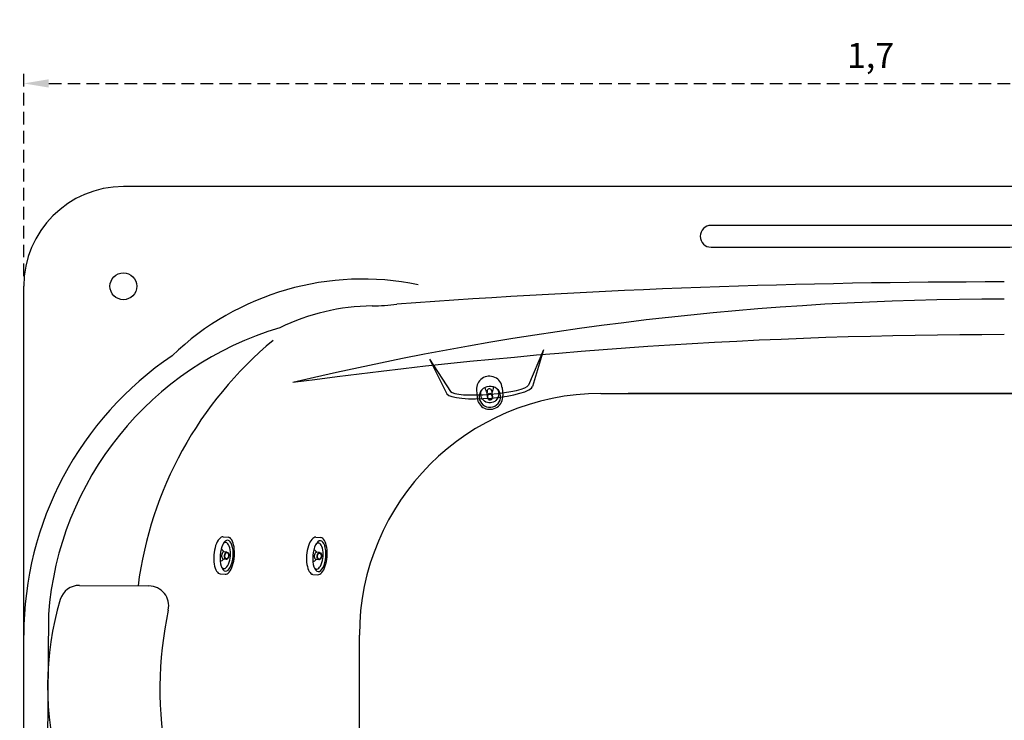
# Model space of a CAD drawing. Units: millimetres. Extents: x 962 to 1500, y -217 to 494.
# Drawn here: x 1050 to 1149, y 213 to 283 of the extents above; entities that cross this region are included whole.
import ezdxf

# ---------------------------------------------------------------- set-up
doc = ezdxf.new("R2010")
doc.units = ezdxf.units.MM
doc.header["$LTSCALE"] = 0.1
doc.linetypes.add('DASHED', pattern=[19.05, 12.7, -6.35])
doc.dimstyles.new('ISO-25', dxfattribs={"dimtxt": 2.5, "dimasz": 2.5, "dimexe": 1.25, "dimexo": 1, "dimgap": 1, "dimtad": 1, "dimlfac": 0.1, "dimtxsty": 'Standard', "dimcen": 2.5, "dimadec": 0, "dimazin": 0, "dimtfac": 1, "dimtmove": 0, "dimatfit": 3, "dimfxl": 1, "dimarcsym": 0})

# ---------------------------------------------------------------- blocks, each defined once
blk = doc.blocks.new('A$C7FFB7C14')
for p, q in [((4.448, 10), (0.999, 10)), ((4.488, 0), (0.999, 0))]:
    blk.add_line(p, q)
for centre, radius, start, end in [((0.999, 9), 1, 90, 191.6856), ((4.448, 9), 1, 16.8889, 90), ((-8.949, 4.933), 15, 343.6853, 16.8889), ((-18.341, 5), 18.749, 348.3144, 11.6856), ((0.999, 1), 1, 168.3144, 270), ((4.488, 1), 1, 270, 343.6853)]:
    blk.add_arc(centre, radius, start, end)
blk = doc.blocks.new('jato1')
for p, q in [((1.57, 3.73), (2.57, 3.73)), ((2.56, 0.73), (1.99, 0.73)), ((2.56, -0.73), (1.99, -0.73)), ((1.55, -3.74), (2.55, -3.74))]:
    blk.add_line(p, q)
for centre, major_axis, ratio, start_param, end_param in [((1.56, 0), (0.01, 3.73), 0.417867, 6.283185, 9.426043), ((2.56, 0), (0.01, 3.73), 0.417867, 3.141593, 6.28445), ((2.56, 0), (0, 3.11), 0.417867, 1.571343, 7.854528), ((2.2, 0), (0, 2.62), 0.423874, 2.684531, 6.741362), ((0.57, 0), (1.7, 0), 0.799999, 0.559372, 1.080899), ((1.99, 0), (0.001, 0.73), 0.601706, 0.001018, 3.142611), ((2.56, 0), (0.001, 0.73), 0.601706, 1.571815, 7.855), ((2.56, 0), (0.001, 0.63), 0.584127, 1.571754, 7.854939), ((0.57, 0), (1.7, 0), 0.799999, -1.087072, -0.575238)]:
    blk.add_ellipse(centre, major_axis=major_axis, ratio=ratio, start_param=start_param, end_param=end_param)
blk = doc.blocks.new('*E24')
at = {"xscale": -1.153846153846489, "yscale": 1.153846153846473, "zscale": 1.153846153846157, "rotation": 89.91326744730839}
blk.add_blockref('jato1', (0, 7.37), dxfattribs=at)
blk = doc.blocks.new('A$C1C791F15')
for p, q in [((0, 2.202), (0.719, 0.391)), ((0, 2.202), (0.911, 0.493)), ((5.737, 2.202), (4.838, 0.493)), ((5.737, 2.202), (5.041, 0.409))]:
    blk.add_line(p, q)
for centre, major_axis, ratio, start_param, end_param in [((2.874, 0.442), (-2.172, 0.004), 0.203676, 0.123086, 3.075521), ((2.873, 0.522), (-1.971, 0.004), 0.165473, 0.100614, 3.06399)]:
    blk.add_ellipse(centre, major_axis=major_axis, ratio=ratio, start_param=start_param, end_param=end_param)
at = {"xscale": 0.3500000000000227, "yscale": 0.1499999999999773, "zscale": 0.5}
blk.add_blockref('*E24', (2.869, -0.001), dxfattribs=at)
blk = doc.blocks.new('*D47')
at = {"color": 0, "linetype": 'DASHED', "lineweight": -2, "transparency": 16777216}
for p, q in [((1050.6, 257.712), (1050.6, 278.318)), ((1220.6, 257.712), (1220.6, 278.318)), ((1053.1, 277.068), (1218.1, 277.068))]:
    blk.add_line(p, q, dxfattribs=at)
at = {"color": 0, "linetype": 'DASHED', "transparency": 16777216}
for points in [[(1053.1, 277.485), (1053.1, 276.651), (1050.6, 277.068)], [(1218.1, 277.485), (1218.1, 276.651), (1220.6, 277.068)]]:
    blk.add_solid(points, dxfattribs=at)
at = {"layer": 'Defpoints', "color": 0, "linetype": 'DASHED', "transparency": 16777216}
for p in [(1220.6, 277.068), (1050.6, 256.712), (1220.6, 256.712)]:
    blk.add_point(p, dxfattribs=at)
at = {"color": 0, "linetype": 'DASHED', "transparency": 16777216, "insert": (1135.6, 279.556), "char_height": 2.5, "attachment_point": 5}
blk.add_mtext('1,7', dxfattribs=at)

msp = doc.modelspace()

# ---------------------------------------------------------------- linework, layer by layer
for p, q in [((1210.6, 266.712), (1060.6, 266.712)), ((1050.6, 176.712), (1050.6, 256.712)), ((1050.6, 176.712), (1050.6, 256.712)), ((1108.526, 245.949), (1159.914, 245.949)), ((1162.674, 245.949), (1111.287, 245.949)), ((1053.069, 223.767), (1052.981, 209.468)), ((1084.289, 211.712), (1084.289, 221.712))]:
    msp.add_line(p, q)
msp.add_lwpolyline([(1149.6, 260.632, 1), (1149.6, 262.818), (1119.6, 262.818, 1), (1119.6, 260.632)], format="xyb", close=True)
msp.add_circle((1060.6, 256.712), 1.347)
at = {"color": 4}
for centre, start, end in [((1122.447, 333.545), 258.3921, 258.3921), ((1149.683, 176.893), 281.6079, 281.6079), ((1122.447, 99.879), 101.6079, 101.6079), ((1148.753, 99.879), 78.3921, 78.3921)]:
    msp.add_arc(centre, 160.265, start, end, dxfattribs=at)
for centre, radius, start, end in [((1148.753, 333.545), 160.265, 281.6079, 281.6079), ((1123.377, 176.893), 160.265, 258.3921, 258.3921), ((1060.6, 256.712), 10, 90, 180), ((1084.606, 229.857), 27.582, 78.29937, 133.8519), ((1148.647, -568.487), 825.631, 89.97346, 94.207993), ((1148.9, -52.042), 307.468, 89.97586, 103.40803), ((1085.824, 233.069), 21.679, 90.65224, 116.03818), ((1085.45, 274.746), 20, 270.36569, 277.51159), ((1085.515, 221.341), 32.537, 106.43842, 175.72501), ((1100.189, 221.712), 38.44, 129.72006, 172.61596), ((1148.986, -280.057), 531.914, 89.99534, 97.71239), ((1084.429, 221.712), 33.829, 124.03047, 180), ((1108.526, 221.712), 24.237, 90, 180)]:
    msp.add_arc(centre, radius, start, end)

# ---------------------------------------------------------------- block references
at = {"color": 4, "xscale": 2.000000000000244, "yscale": 2.000000000000244, "zscale": 2.000000000000244, "rotation": 4.698943899716474}
msp.add_blockref('A$C1C791F15', (1091.695, 245.015), dxfattribs=at)
for name, p, xscale, yscale, zscale, rotation in [('jato1', (1069.684, 229.772), 0.4999999999998516, 0.4999999999998516, 0.4999999999998516, 355.7117116745563), ('jato1', (1078.991, 229.73), 0.4999999999998514, 0.4999999999998514, 0.4999999999998514, 355.7117116745563), ('A$C7FFB7C14', (1065.166, 226.627), 1.999999999999783, 1.999999999999783, 1.999999999999783, 179.5215859507932)]:
    msp.add_blockref(name, p, dxfattribs=dict(xscale=xscale, yscale=yscale, zscale=zscale, rotation=rotation))

# ---------------------------------------------------------------- dimensions: what is measured, and where the dimension line sits
at = {"linetype": 'DASHED'}
dim = msp.add_linear_dim(base=(1220.6, 277.068), p1=(1050.6, 256.712), p2=(1220.6, 256.712), dimstyle='ISO-25', override={"dimlfac": 0.01, "dimarcsym": 1}, dxfattribs=at)
dim.commit()
dim.dimension.update_dxf_attribs({"geometry": '*D47', "text_midpoint": (1135.6, 279.556)})

doc.saveas('drawing.dxf')
